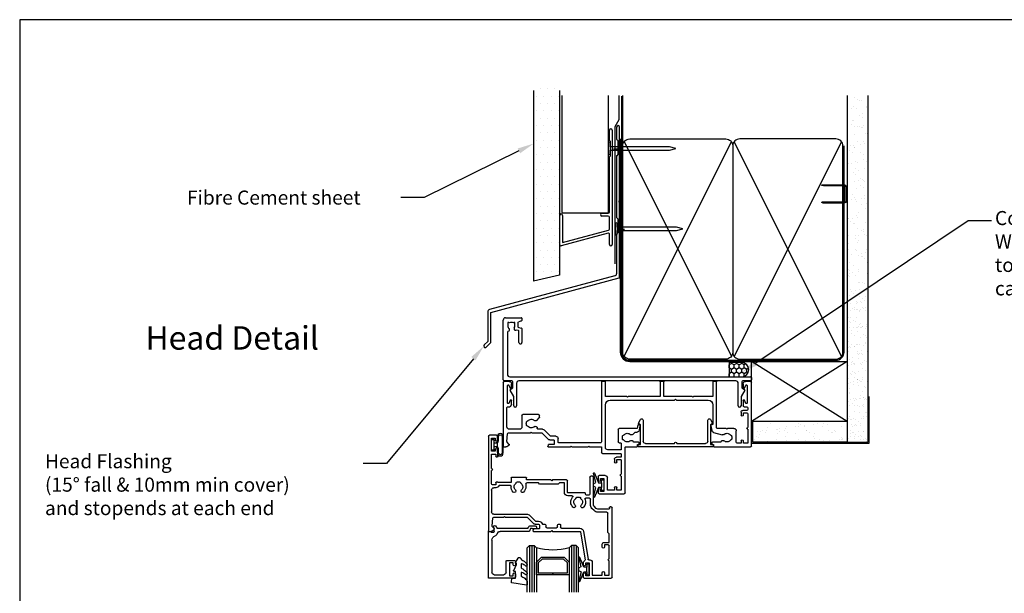
# Model space of a CAD drawing. Units: millimetres. Extents: x 16689 to 25466, y 1920 to 7409.
# Drawn here: x 16690 to 17110, y 4780 to 5025 of the extents above; entities that cross this region are included whole.
import ezdxf
from ezdxf import colors
from ezdxf.entities.mleader import LeaderData, LeaderLine
from ezdxf.enums import TextEntityAlignment as Align
from ezdxf.math import Vec2, Vec3

# ---------------------------------------------------------------- set-up
doc = ezdxf.new("R2010")
doc.units = ezdxf.units.MM
doc.header["$MEASUREMENT"] = 0
doc.layers.add('OMEGA WINDOWS AND DOORS', color=7, linetype='Continuous')
doc.styles.add('arialobs', font='txt', dxfattribs={"height": 8})

# ---------------------------------------------------------------- blocks, each defined once
blk = doc.blocks.new('A$C738818A3')
at = {"color": 4}
for p, q in [((-45.8, 46.4), (45.8, 0.6)), ((45.8, 46.4), (-45.8, 0.6))]:
    blk.add_line(p, q, dxfattribs=at)
blk.add_lwpolyline([(44, 47, -0.414214), (47, 44), (47, 3, -0.414214), (44, 0), (-44, 0, -0.414214), (-47, 3), (-47, 44, -0.414214), (-44, 47)], format="xyb", close=True)
blk = doc.blocks.new('A$C33466500')
for p, q in [((0, 0.72), (0, -0.73)), ((1, -0.73), (1, 0)), ((1.65, -0.73), (1.65, 0)), ((2.3, -0.73), (2.3, 0)), ((2.95, -0.73), (2.95, 0))]:
    blk.add_line(p, q)
blk.add_lwpolyline([(0, 0.72), (0, 2.2, 1), (-0.9, 2.2), (-0.9, -2.2, 1), (0, -2.2), (0, -0.73), (25.29, -0.73), (28, 0), (25.29, 0.72)], format="xyb", close=True)
blk = doc.blocks.new('B1')
for p, q in [((-1895.7, -548.43), (-1895.7, -544.03)), ((-1894.5, -544.03), (-1894.5, -592.83)), ((-1895.3, -548.83), (-1895.7, -548.43)), ((-1895.3, -555.03), (-1895.3, -548.83)), ((-1895.7, -555.43), (-1895.3, -555.03)), ((-1895.7, -579.02), (-1895.7, -555.43)), ((-1898.9, -579.52), (-1896.2, -579.52)), ((-1916.9, -583.43), (-1916.9, -580.43)), ((-1916.9, -592.93), (-1916.9, -583.43)), ((-1915.7, -580.43), (-1915.7, -583.43)), ((-1915.7, -583.43), (-1915.7, -592.02)), ((-1896.2, -580.72), (-1898.9, -580.72)), ((-1895.7, -586.28), (-1895.7, -581.22)), ((-1896.33, -588.07), (-1916.27, -593.42)), ((-1915.7, -592.02), (-1896.07, -586.76)), ((-1895.7, -592.83), (-1895.7, -588.56))]:
    blk.add_line(p, q)
for centre, radius, start, end in [((-1895.1, -544.03), 0.6, 0, 180), ((-1916.3, -580.43), 0.6, 359.9818, 179.9818), ((-1898.9, -580.12), 0.6, 90, 270), ((-1896.2, -579.02), 0.5, 270, 0), ((-1896.2, -581.22), 0.5, 0, 90), ((-1896.2, -588.56), 0.5, 0, 105), ((-1896.2, -586.28), 0.5, 285, 0), ((-1916.4, -592.93), 0.5, 180, 285), ((-1895.1, -592.83), 0.6, 180, 0)]:
    blk.add_arc(centre, radius, start, end)
blk = doc.blocks.new('FLASH 55')
for p, q in [((0.74, 63.6), (0.74, 58.39)), ((2.04, 32.19), (2.04, 63.6)), ((0.8, 58.25), (1.24, 57.8)), ((1.24, 57.8), (1.24, 51.8)), ((0.74, 51.22), (0.74, 24.99)), ((1.24, 51.8), (0.8, 51.36)), ((1.64, 31.7), (1.98, 32.05)), ((1.98, 31.36), (1.64, 31.7)), ((2.04, -0.65), (2.04, 31.22)), ((0.8, 24.85), (1.24, 24.41)), ((1.24, 24.41), (1.24, 18.41)), ((0.74, 17.83), (0.74, 0.97)), ((1.24, 18.41), (0.8, 17.97)), ((0, 0), (-53.52, -14.34)), ((-52.96, -15.54), (1.89, -0.84)), ((-54.26, -15.31), (-54.26, -27.89)), ((-52.96, -28.35), (-52.96, -15.54)), ((-54.26, -27.89), (-55.79, -29.43)), ((-54.87, -30.34), (-53.02, -28.49))]:
    blk.add_line(p, q)
for centre, radius, start, end in [((1.39, 63.55), 0.65, 0, 180), ((0.94, 58.39), 0.2, 180, 225), ((0.94, 51.22), 0.2, 135, 180), ((1.84, 32.19), 0.2, 315, 360), ((1.84, 31.22), 0.2, 0, 45), ((0.94, 24.99), 0.2, 180, 225), ((0.94, 17.83), 0.2, 135, 180), ((-0.26, 0.97), 1, 285, 0), ((1.84, -0.65), 0.2, 285, 0), ((-53.26, -15.31), 1, 105, 180), ((-53.16, -28.35), 0.2, 315, 0), ((-55.33, -29.88), 0.65, 135, 225), ((-55.33, -29.88), 0.65, 225, 315)]:
    blk.add_arc(centre, radius, start, end)
blk = doc.blocks.new('37331')
for p, q in [((40.5, 46.25), (40.5, 47.6)), ((40.9, 48), (51.6, 48)), ((43, 47), (41.5, 47)), ((41.5, 47), (41.5, 46.25)), ((43, 41.5), (43, 47)), ((47.5, 46.4), (44.5, 46.4)), ((44.5, 46.4), (44.5, 41.2)), ((47.5, 45.4), (47.5, 46.4)), ((50.4, 46.4), (48.5, 46.4)), ((48.5, 46.4), (48.5, 45.4)), ((50.4, 40.45), (50.4, 46.4)), ((52, 47.6), (52, 28.2)), ((40.5, 40.6), (40.5, 42.25)), ((41.5, 42.25), (41.5, 41.5)), ((43.5, 40.2), (40.9, 40.2)), ((41.5, 41.5), (43, 41.5)), ((50.4, 33.8), (50.4, 39.65)), ((47.5, 33.2), (47.5, 34.4)), ((48.5, 34.4), (48.5, 33.4)), ((42, 28), (42, 30.4)), ((42.4, 30.8), (50, 30.8)), ((50, 32.4), (48.3, 32.4)), ((48.5, 33.4), (50, 33.4)), ((50.4, 31.2), (50.4, 32)), ((0, 0.4), (0, 27.8)), ((0.2, 28), (1.05, 28)), ((1.61, 25.69), (1.9, 22.37)), ((2.44, 26.73), (1.72, 26.01)), ((19.2, 27.14), (19, 27.74)), ((19.19, 28), (28.6, 28)), ((21.4, 27), (19.39, 27)), ((21.8, 25.4), (21.8, 26.6)), ((23.4, 25.8), (23.4, 24.4)), ((41.6, 26.2), (23.8, 26.2)), ((28.6, 28), (29, 27.6)), ((29, 27.6), (29.4, 28)), ((29.4, 28), (36.1, 28)), ((36.1, 28), (36.5, 27.6)), ((36.5, 27.6), (36.9, 28)), ((36.9, 28), (42, 28)), ((42, 0.2), (42, 25.8)), ((43.6, 28.2), (43.6, 10)), ((50.2, 29.2), (44.6, 29.2)), ((49.1, 20.55), (49.1, 25.8)), ((49.5, 26.2), (50, 26.2)), ((50.4, 26.6), (50.4, 29)), ((52.2, 28), (57.1, 28)), ((57.8, 25.9), (55.71, 25.9)), ((57.3, 27.8), (57.3, 26.9)), ((57.3, 26.9), (57.8, 26.9)), ((58, 26.7), (58, 26.1)), ((89.1, 26.1), (89.1, 26.7)), ((89.3, 26.9), (89.8, 26.9)), ((92.79, 25.9), (89.3, 25.9)), ((89.8, 26.9), (89.8, 27.8)), ((90, 28), (105.6, 28)), ((99.5, 26), (99.5, 21.05)), ((101.5, 26.4), (99.9, 26.4)), ((101.5, 25.4), (101.5, 26.4)), ((104.4, 26.4), (102.5, 26.4)), ((102.5, 26.4), (102.5, 25.4)), ((104.4, 20.45), (104.4, 26.4)), ((106, 27.6), (106, 0.4)), ((2.3, 22), (11.6, 22)), ((11.6, 22), (12, 21.6)), ((12, 21.6), (12.4, 22)), ((12.4, 22), (16.5, 22)), ((16.5, 22), (19.21, 24.71)), ((20.16, 23.4), (17.46, 20.69)), ((19.91, 25), (21.4, 25)), ((22.4, 23.4), (20.16, 23.4)), ((55.31, 22.64), (56.3, 21.65)), ((56.3, 21.65), (57.12, 21.65)), ((88.66, 18.92), (89.03, 21.02)), ((89.75, 21.82), (93.52, 22.83)), ((1.6, 19.4), (1.6, 11.2)), ((7, 20.4), (2.6, 20.4)), ((8, 14.55), (8, 19.4)), ((16.75, 20.4), (14.93, 20.4)), ((57.21, 20.15), (49.5, 20.15)), ((57.46, 18.74), (57.21, 20.15)), ((58.11, 20.82), (58.44, 18.92)), ((89.5, 18.33), (89.15, 18.33)), ((89.5, 10), (89.5, 18.33)), ((91.1, 19.85), (91.1, 0.2)), ((95.1, 20.05), (91.3, 20.05)), ((95.5, 20.45), (95.1, 20.05)), ((95.9, 20.05), (95.5, 20.45)), ((98.5, 20.05), (95.9, 20.05)), ((104.4, 13.8), (104.4, 19.65)), ((15.1, 14.15), (8.4, 14.15)), ((14.31, 16.64), (15.38, 15.56)), ((15.5, 15.28), (15.5, 14.55)), ((101.5, 13.2), (101.5, 14.4)), ((102.5, 14.4), (102.5, 13.4)), ((102.5, 13.4), (104, 13.4)), ((1.9, 9.25), (1.9, 1.75)), ((2, 10.8), (2.86, 10.8)), ((3.03, 8.06), (2.37, 9.37)), ((3.21, 10.58), (3.56, 9.91)), ((3.6, 9.73), (3.6, 8.2)), ((104, 12.4), (102.3, 12.4)), ((102.4, 8.2), (102.4, 10.5)), ((102.8, 10.9), (104, 10.9)), ((103.63, 9.37), (102.97, 8.06)), ((104.1, 1.75), (104.1, 9.25)), ((104.4, 11.3), (104.4, 12)), ((52.6, 6.4), (43.6, 6.4)), ((43.6, 6.4), (43.6, 0.2)), ((45.6, 8), (73.15, 8)), ((53, 6.8), (52.6, 6.4)), ((53.4, 6.4), (53, 6.8)), ((66.95, 6.4), (53.4, 6.4)), ((66.95, 0.2), (66.95, 6.4)), ((80.6, 6.4), (68.55, 6.4)), ((68.55, 6.4), (68.55, 0.2)), ((73.15, 8), (73.55, 7.6)), ((73.55, 7.6), (73.95, 8)), ((73.95, 8), (87.5, 8)), ((81, 6.8), (80.6, 6.4)), ((81.4, 6.4), (81, 6.8)), ((89.5, 6.4), (81.4, 6.4)), ((89.5, 0.2), (89.5, 6.4)), ((2.6, 0), (0.4, 0)), ((2.37, 1.63), (3.03, 2.94)), ((3.6, 2.8), (3.6, 1)), ((43.4, 0), (42.2, 0)), ((68.35, 0), (67.15, 0)), ((102.4, 1), (102.4, 2.8)), ((102.97, 2.94), (103.63, 1.63)), ((105.6, 0), (103.4, 0)), ((90.9, 0), (89.7, 0))]:
    blk.add_line(p, q)
for centre, radius, start, end in [((40.9, 47.6), 0.4, 90, 180), ((41, 46.25), 0.5, 180, 0), ((51.6, 47.6), 0.4, 0, 90), ((41, 42.25), 0.5, 0, 180), ((48, 45.4), 0.5, 180, 0), ((40.9, 40.6), 0.4, 180, 270), ((43.5, 41.2), 1, 270, 360), ((50.4, 40.05), 0.4, 90, 270), ((48, 34.4), 0.5, 0, 180), ((50, 33.8), 0.4, 270, 360), ((42.4, 30.4), 0.4, 90, 180), ((48.3, 33.2), 0.8, 180, 270), ((50, 32), 0.4, 0, 90), ((50, 31.2), 0.4, 270, 0), ((0.2, 27.8), 0.2, 90, 180), ((1.05, 26.5), 1.5, 16.5685, 90), ((2.01, 25.73), 0.4, 135, 185), ((2.3, 26.87), 0.2, 315, 16.5685), ((19.19, 27.8), 0.2, 90, 198.7429), ((19.39, 27.2), 0.2, 198.7429, 270.0001), ((21.4, 26.6), 0.4, 360, 90.0001), ((21.4, 25.4), 0.4, 270, 0), ((23.8, 25.8), 0.4, 90, 180), ((41.6, 25.8), 0.4, 360, 90), ((44.6, 28.2), 1, 90, 180), ((49.5, 25.8), 0.4, 90, 180), ((50, 26.6), 0.4, 270, 0), ((50.2, 29), 0.2, 0, 90), ((53, 24), 1.85, 46.7674, 140.335), ((52.2, 28.2), 0.2, 180, 270), ((54.78, 25.89), 0.75, 226.7674, 348.1978), ((55.71, 25.7), 0.2, 90, 168.1978), ((57.1, 27.8), 0.2, 0, 90), ((57.8, 26.7), 0.2, 0, 90), ((57.8, 26.1), 0.2, 270, 360), ((89.3, 26.7), 0.2, 90, 180), ((89.3, 26.1), 0.2, 180, 270), ((90, 27.8), 0.2, 90, 180), ((92.79, 25.7), 0.2, 11.8022, 90), ((93.72, 25.89), 0.75, 191.8022, 313.2326), ((95.5, 24), 1.85, 39.665, 133.2326), ((99.9, 26), 0.4, 90, 180), ((102, 25.4), 0.5, 180, 0), ((105.6, 27.6), 0.4, 360, 90), ((2.3, 22.4), 0.4, 185, 270), ((19.91, 24), 1, 90, 135), ((22.4, 24.4), 1, 270, 0), ((53, 24), 2.15, 159.3754, 200.6246), ((51.36, 24.62), 0.4, 100.9635, 159.3754), ((51.36, 23.38), 0.4, 200.6246, 259.0365), ((51.19, 25.5), 0.5, 280.9635, 320.335), ((51.19, 22.5), 0.5, 39.665, 79.0365), ((53, 24), 1.85, 219.665, 313.2326), ((54.78, 22.11), 0.75, 45, 133.2326), ((57.12, 20.65), 1, 10, 90), ((90.01, 20.85), 1, 105.057, 170), ((93.72, 22.11), 0.75, 46.7674, 105.057), ((95.5, 24), 1.85, 226.7674, 320.335), ((97.31, 25.5), 0.5, 219.665, 259.0365), ((97.31, 22.5), 0.5, 100.9635, 140.335), ((97.14, 24.62), 0.4, 20.6246, 79.0365), ((97.14, 23.38), 0.4, 280.9635, 339.3754), ((95.5, 24), 2.15, 339.3754, 20.6246), ((98.5, 21.05), 1, 270, 0), ((2.6, 19.4), 1, 90, 180), ((7, 19.4), 1, 0, 90), ((12, 18), 2.15, 159.3754, 200.6246), ((10.36, 18.62), 0.4, 100.9635, 159.3754), ((10.36, 17.38), 0.4, 200.6246, 259.0365), ((10.19, 19.5), 0.5, 280.9635, 320.335), ((10.19, 16.5), 0.5, 39.665, 79.0365), ((12, 18), 1.85, 46.7674, 140.335), ((12, 18), 1.85, 219.665, 313.2326), ((13.78, 19.89), 0.75, 226.7674, 5.2734), ((13.78, 16.11), 0.75, 45, 133.2326), ((14.93, 20), 0.4, 90, 185.2734), ((16.75, 21.4), 1, 270, 315), ((49.5, 20.55), 0.4, 180, 270), ((57.95, 18.83), 0.5, 190, 10), ((89.15, 18.83), 0.5, 170, 270), ((91.3, 19.85), 0.2, 90, 180), ((104.4, 20.05), 0.4, 90, 270), ((8.4, 14.55), 0.4, 180, 270), ((15.1, 14.55), 0.4, 270, 0), ((15.1, 15.28), 0.4, 360, 45), ((102, 14.4), 0.5, 0, 180), ((102.3, 13.2), 0.8, 180, 270), ((104, 13.8), 0.4, 270, 360), ((2, 11.2), 0.4, 180, 270), ((2.15, 9.25), 0.25, 26.8611, 180), ((2.86, 10.4), 0.4, 26.8611, 90), ((3.2, 9.73), 0.4, 0, 26.8611), ((45.6, 10), 2, 180, 270), ((87.5, 10), 2, 270, 0), ((102.8, 10.5), 0.4, 90, 180), ((103.85, 9.25), 0.25, 0, 153.1389), ((104, 12), 0.4, 360, 90), ((104, 11.3), 0.4, 270, 360), ((3.3, 8.2), 0.3, 206.8611, 0), ((102.7, 8.2), 0.3, 180, 333.1389), ((0.4, 0.4), 0.4, 180, 270), ((2.15, 1.75), 0.25, 180, 333.1389), ((2.6, 1), 1, 270, 0), ((3.3, 2.8), 0.3, 360, 153.1389), ((42.2, 0.2), 0.2, 180, 270), ((43.4, 0.2), 0.2, 270, 360), ((67.15, 0.2), 0.2, 180, 270), ((68.35, 0.2), 0.2, 270, 360), ((89.7, 0.2), 0.2, 180, 270), ((90.9, 0.2), 0.2, 270, 0), ((102.7, 2.8), 0.3, 26.8611, 180), ((103.4, 1), 1, 180, 270), ((103.85, 1.75), 0.25, 206.8611, 360), ((105.6, 0.4), 0.4, 270, 0)]:
    blk.add_arc(centre, radius, start, end)
blk = doc.blocks.new('33635')
for p, q in [((16, 0), (-16, 0)), ((-16, 0), (-16, -1)), ((16, -1), (16, 0)), ((-16, -1), (-15, -1)), ((-15, -1), (-15, -9.5)), ((-13.8, -11.42), (-13.8, -2.5)), ((-12.8, -1.5), (-0.5, -1.5)), ((0.5, -1.5), (12.8, -1.5)), ((13.8, -2.5), (13.8, -11.42)), ((15, -9.5), (15, -1)), ((15, -1), (16, -1)), ((-15.77, -10.18), (-14.89, -11.71)), ((-15, -9.5), (-15.7, -9.9)), ((14.89, -11.71), (15.77, -10.18)), ((15.7, -9.9), (15, -9.5))]:
    blk.add_line(p, q)
for centre, radius, start, end in [((-12.8, -2.5), 1, 90, 180), ((0, -1.5), 0.5, 180, 0), ((12.8, -2.5), 1, 0, 90), ((-15.6, -10.08), 0.2, 120, 210), ((-14.38, -11.42), 0.584, 210, 360), ((14.38, -11.42), 0.584, 180, 330), ((15.6, -10.08), 0.2, 330, 60)]:
    blk.add_arc(centre, radius, start, end)
blk = doc.blocks.new('37274')
for p, q in [((0, 0.4), (0, 26)), ((1, 27), (7.8, 27)), ((7.85, 25.61), (6.6, 25.27)), ((8, 26.8), (8, 25.8)), ((2, 25), (2, 23.5)), ((2.45, 25), (2, 25)), ((2.64, 24.73), (2.45, 25)), ((4.55, 25), (4.36, 24.73)), ((5, 25), (4.55, 25)), ((5, 23.5), (5, 25)), ((6.53, 21.47), (5.52, 21.64)), ((6.3, 24.88), (6.3, 23.16)), ((6.63, 22.77), (7.83, 22.56)), ((6.7, 16.45), (6.7, 21.27)), ((8, 22.36), (8, 16.45)), ((1.8, 20.8), (1.8, 2.8)), ((2.8, 1.8), (105.6, 1.8)), ((99.3, 0), (6.7, 0)), ((105.6, 0), (102.3, 0)), ((106, 1.4), (106, 0.4)), ((3.7, 0), (0.4, 0)), ((4.5, -6.62), (2.93, -3.9)), ((3, -3.63), (4.1, -2.99)), ((4.1, -2.99), (4.1, -0.4)), ((5.7, -1), (5.7, -10.6)), ((100.3, -10.6), (100.3, -1)), ((103.07, -3.9), (101.5, -6.62)), ((101.9, -0.4), (101.9, -2.99)), ((101.9, -2.99), (103, -3.63)), ((4.5, -10.6), (4.5, -6.62)), ((101.5, -6.62), (101.5, -10.6))]:
    blk.add_line(p, q)
for centre, radius, start, end in [((1, 26), 1, 89.9985, 180), ((6.7, 24.88), 0.4, 104.9985, 179.9985), ((7.8, 26.8), 0.2, 359.9985, 89.9985), ((7.8, 25.8), 0.2, 284.9985, 359.9985), ((2.2, 20.8), 0.4, 93.8484, 180), ((3.5, 23.5), 1.5, 179.9985, 230.4012), ((2.13, 21.84), 0.65, 273.8484, 50.4012), ((3.5, 23.5), 1.5, 54.9985, 124.9985), ((5.27, 22.29), 0.65, 145.5958, 279.9068), ((3.5, 23.5), 1.5, 325.5958, 359.9985), ((5.45, 21.25), 0.4, 80, 99.9068), ((6.7, 23.16), 0.4, 179.9985, 260), ((6.5, 21.27), 0.2, 359.9985, 80), ((7.8, 22.36), 0.2, 359.9985, 80), ((7.35, 16.45), 0.65, 179.9984, 359.9984), ((0.4, 0.4), 0.4, 180, 270), ((2.8, 2.8), 1, 180, 270), ((99.3, -1), 1, 0, 90), ((102.3, -0.4), 0.4, 90, 180), ((105.6, 1.4), 0.4, 0, 90), ((105.6, 0.4), 0.4, 270, 0), ((3.1, -3.8), 0.2, 120, 210), ((3.7, -0.4), 0.4, 0, 90), ((6.7, -1), 1, 90, 180), ((102.9, -3.8), 0.2, 330, 60), ((5.1, -10.6), 0.6, 180, 0), ((100.9, -10.6), 0.6, 180, 0)]:
    blk.add_arc(centre, radius, start, end)
blk = doc.blocks.new('37328')
for p, q in [((40.5, 59.25), (40.5, 60.6)), ((40.9, 61), (52.4, 61)), ((43, 60), (41.5, 60)), ((41.5, 60), (41.5, 59.25)), ((43, 54.5), (43, 60)), ((44.3, 54.2), (44.3, 59.7)), ((44.3, 59.7), (48.6, 59.7)), ((48.6, 59.7), (48.6, 58.7)), ((49.6, 58.7), (49.6, 59.7)), ((49.6, 59.7), (51.5, 59.7)), ((51.5, 59.7), (51.5, 53.6)), ((52.8, 60.6), (52.8, 30.9)), ((40.5, 54.5), (40.5, 55.25)), ((41.5, 55.25), (41.5, 54.5)), ((39.35, 41.34), (41.23, 53.2)), ((40.64, 41.13), (42.5, 52.86)), ((41.5, 54.5), (43, 54.5)), ((42.89, 53.2), (43.3, 53.2)), ((51.5, 52.8), (51.5, 47.1)), ((48.6, 47.7), (48.6, 46.5)), ((49.6, 46.7), (49.6, 47.7)), ((51.1, 46.7), (49.6, 46.7)), ((49.4, 45.7), (51.5, 45.7)), ((51.5, 45.7), (51.5, 42)), ((0, 0.4), (0, 40.8)), ((0.2, 41), (1.05, 41)), ((1.61, 38.69), (1.9, 35.37)), ((2.44, 39.73), (1.72, 39.01)), ((19.2, 40.14), (19, 40.74)), ((19.19, 41), (26.6, 41)), ((21.4, 40), (19.39, 40)), ((19.91, 38), (21.4, 38)), ((21.8, 38.4), (21.8, 39.6)), ((23.05, 38), (24.1, 38)), ((24.5, 38.4), (24.5, 39.1)), ((24.9, 39.5), (29.1, 39.5)), ((26.6, 41), (27, 40.6)), ((27, 40.6), (27.4, 41)), ((27.4, 41), (38.96, 41)), ((29.5, 39.1), (29.5, 38.4)), ((29.9, 38), (30.4, 38)), ((30.8, 38.4), (30.8, 39.3)), ((31.2, 39.7), (38.96, 39.7)), ((51.5, 42), (51, 41.5)), ((51, 41.5), (51, 33.2)), ((2.3, 35), (6.5, 35)), ((2.3, 33.7), (16.62, 33.7)), ((6.5, 35), (6.9, 34.6)), ((6.9, 34.6), (7.3, 35)), ((7.3, 35), (16.5, 35)), ((16.5, 35), (19.21, 37.71)), ((17.33, 33.99), (20.04, 36.7)), ((20.04, 36.7), (21.4, 36.7)), ((1.3, 23.4), (1.3, 32.7)), ((43.5, 29.59), (43.5, 27.2)), ((45.09, 32.13), (44.17, 31.21)), ((44.8, 29.59), (44.8, 17.9)), ((46.01, 31.21), (45.09, 30.29)), ((50.6, 32.8), (46.71, 32.8)), ((51.4, 31.5), (46.71, 31.5)), ((51.6, 30.9), (51.6, 31.3)), ((52.4, 30.5), (52, 30.5)), ((35.6, 25.8), (33.9, 25.8)), ((43.1, 26.8), (41.6, 26.8)), ((42.9, 25.5), (41.8, 25.5)), ((3.2, 21.1), (1.7, 21.1)), ((3.2, 22.4), (2.3, 22.4)), ((3.2, 20.25), (3.2, 21.1)), ((9.46, 21.5), (4.57, 21.5)), ((15.95, 20.7), (15.95, 22)), ((32.4, 24.3), (32.4, 20.3)), ((33.7, 24.3), (33.7, 19.4)), ((41.2, 24.5), (33.9, 24.5)), ((41.4, 25.1), (41.4, 24.7)), ((43.3, 17.9), (43.3, 25.1)), ((1.3, 20.7), (1.3, 15)), ((9.65, 20.2), (4.1, 20.2)), ((9.65, 18.2), (9.65, 20.2)), ((16.1, 18), (9.85, 18)), ((26.6, 19), (16.3, 19)), ((16.3, 19), (16.3, 18.2)), ((21.3, 20.3), (16.35, 20.3)), ((21.8, 20.8), (21.3, 20.3)), ((29.8, 20.8), (21.8, 20.8)), ((27, 19.4), (26.6, 19)), ((27.4, 19), (27, 19.4)), ((33.3, 19), (27.4, 19)), ((30.3, 20.3), (29.8, 20.8)), ((32.4, 20.3), (30.3, 20.3)), ((44.4, 17.5), (43.7, 17.5)), ((1.3, 14.2), (1.3, 8.1)), ((3.2, 8.1), (3.2, 9)), ((4, 9), (4, 7.9)), ((1.3, 8.1), (3.2, 8.1)), ((2.8, 6.8), (1.3, 6.8)), ((1.3, 6.8), (1.3, 1.3)), ((2.8, 6.1), (2.8, 6.8)), ((3.8, 7.37), (3.8, 6.1)), ((3.4, 0), (0.4, 0)), ((1.3, 1.3), (2.8, 1.3)), ((2.8, 1.3), (2.8, 2)), ((3.8, 2), (3.8, 0.4))]:
    blk.add_line(p, q)
for centre, radius, start, end in [((40.9, 60.6), 0.4, 90, 180), ((41, 59.25), 0.5, 180, 0), ((52.4, 60.6), 0.4, 0, 90), ((41, 55.25), 0.5, 0, 180), ((49.1, 58.7), 0.5, 180, 0), ((41.5, 54.5), 1, 180, 241.7726), ((40.84, 53.27), 0.4, 351, 61.7726), ((42.89, 52.8), 0.4, 90, 171), ((43.3, 54.2), 1, 270, 360), ((51.5, 53.2), 0.4, 90, 270), ((49.1, 47.7), 0.5, 0, 180), ((49.4, 46.5), 0.8, 180, 270), ((51.1, 47.1), 0.4, 270, 0), ((0.2, 40.8), 0.2, 90, 180), ((1.05, 39.5), 1.5, 16.5685, 90), ((2.01, 38.73), 0.4, 135, 185), ((2.3, 39.87), 0.2, 315, 16.5685), ((19.19, 40.8), 0.2, 90, 198.7429), ((19.39, 40.2), 0.2, 198.7429, 270.0001), ((19.91, 37), 1, 90, 135), ((21.4, 39.6), 0.4, 360, 90.0001), ((21.4, 38.4), 0.4, 270, 360), ((21.4, 38.4), 1.7, 270, 346.3881), ((24.1, 38.4), 0.4, 270, 0), ((24.9, 39.1), 0.4, 90, 180), ((29.1, 39.1), 0.4, 360, 90), ((29.9, 38.4), 0.4, 180, 270), ((30.4, 38.4), 0.4, 270, 360), ((31.2, 39.3), 0.4, 90, 180), ((38.96, 41.4), 0.4, 270, 351), ((38.96, 41.4), 1.7, 270, 351), ((2.3, 32.7), 1, 90, 180), ((2.3, 35.4), 0.4, 185, 270), ((16.62, 34.7), 1, 270, 315), ((38.3, 28.5), 3.15, 135.0701, 220.3825), ((36.53, 30.27), 0.65, 315.0701, 135.0701), ((38.3, 28.5), 1.85, 135.0701, 230.335), ((40.07, 30.27), 0.65, 44.9299, 224.9299), ((38.3, 28.5), 1.85, 309.665, 44.9299), ((38.3, 28.5), 3.15, 338.5187, 44.9299), ((45.8, 29.59), 2.3, 135, 180), ((45.8, 29.59), 1, 135, 180), ((46.71, 30.5), 2.3, 90, 135), ((46.71, 30.5), 1, 90, 135), ((50.6, 33.2), 0.4, 270, 0), ((51.4, 31.3), 0.2, 0, 90), ((52, 30.9), 0.4, 180, 270), ((52.4, 30.9), 0.4, 270, 0), ((33.9, 24.3), 1.5, 90, 180), ((35.6, 26.2), 0.4, 270, 40.3825), ((36.8, 26.69), 0.5, 10.9635, 50.335), ((37.68, 26.86), 0.4, 190.9635, 249.3754), ((38.3, 28.5), 2.15, 249.3754, 290.6246), ((38.92, 26.86), 0.4, 290.6246, 349.0365), ((39.8, 26.69), 0.5, 129.665, 169.0365), ((41.6, 27.2), 0.4, 158.5187, 270), ((41.8, 25.1), 0.4, 90, 180), ((42.9, 25.1), 0.4, 0, 90), ((43.1, 27.2), 0.4, 270, 0), ((2.3, 23.4), 1, 180, 270), ((1.7, 20.7), 0.4, 90, 180), ((3.2, 21.1), 1.3, 23.5782, 90), ((4.57, 21.7), 0.2, 203.5782, 270), ((9.46, 21.7), 0.2, 270, 5.1378), ((12.8, 22), 3.15, 135.0701, 185.1378), ((11.03, 23.77), 0.65, 315.0701, 135.0701), ((12.8, 22), 1.85, 135.0701, 230.335), ((14.57, 23.77), 0.65, 44.9299, 224.9299), ((12.8, 22), 1.85, 309.665, 44.9299), ((12.8, 22), 3.15, 0, 44.9299), ((33.9, 24.3), 0.2, 90, 180), ((41.2, 24.7), 0.2, 270, 0), ((3.65, 20.25), 0.45, 180, 353.6244), ((9.85, 18.2), 0.2, 180, 270), ((11.3, 20.19), 0.5, 10.9635, 50.335), ((12.18, 20.36), 0.4, 190.9635, 249.3754), ((12.8, 22), 2.15, 249.3754, 290.6246), ((13.42, 20.36), 0.4, 290.6246, 349.0365), ((14.3, 20.19), 0.5, 129.665, 169.0365), ((16.35, 20.7), 0.4, 180, 270), ((16.1, 18.2), 0.2, 270, 360), ((33.3, 19.4), 0.4, 270, 0), ((43.7, 17.9), 0.4, 180, 270), ((44.4, 17.9), 0.4, 270, 0), ((1.3, 14.6), 0.4, 270, 90), ((3.6, 9), 0.4, 0, 180), ((3.3, 6.1), 0.5, 180, 0), ((3.2, 7.9), 0.8, 318.5904, 0), ((0.4, 0.4), 0.4, 180, 270), ((3.3, 2), 0.5, 0, 180), ((3.4, 0.4), 0.4, 270, 360)]:
    blk.add_arc(centre, radius, start, end)
blk = doc.blocks.new('37302')
for p, q in [((0, 19.8), (0, 0.2)), ((11.1, 20), (0.2, 20)), ((1.5, 3.8), (1.5, 17.5)), ((2.5, 18.5), (6.5, 18.5)), ((7.5, 17.5), (7.5, 12.9)), ((9, 13.5), (9, 19)), ((9, 19), (10.5, 19)), ((10.5, 19), (10.5, 18.25)), ((11.5, 18.25), (11.5, 19.6)), ((10.5, 13.5), (9, 13.5)), ((10.5, 14.25), (10.5, 13.5)), ((11.5, 12.9), (11.5, 14.25)), ((7.9, 12.5), (11.1, 12.5)), ((0.2, 0), (0.8, 0)), ((1.19, 0.3), (2.3, 0.3)), ((2.5, 0.1), (2.5, -1.35)), ((17.37, 0), (5.02, 0)), ((2.5, -1.35), (2.25, -1.6)), ((2.96, -2.31), (3.31, -1.96)), ((3.6, -1.3), (16.89, -1.3)), ((16.89, -1.3), (17.02, -1.67)), ((17.93, -1.25), (17.55, -0.14)), ((18.7, -1.25), (17.93, -1.25)), ((17.97, -2.35), (19.99, -2.35)), ((19.99, -1), (18.95, -1)), ((20.54, -1.8), (20.54, -1.55))]:
    blk.add_line(p, q)
for centre, radius, start, end in [((0.2, 19.8), 0.2, 90, 180), ((2.5, 17.5), 1, 90, 180), ((6.5, 17.5), 1, 0, 90), ((11, 18.25), 0.5, 180, 0), ((11.1, 19.6), 0.4, 0, 90), ((7.9, 12.9), 0.4, 180, 270), ((11, 14.25), 0.5, 0, 180), ((11.1, 12.9), 0.4, 270, 0), ((0.2, 0.2), 0.2, 180, 270), ((0.8, 0.2), 0.2, 270, 345.5225), ((1.19, 0.1), 0.2, 90, 165.5225), ((3.5, 3.8), 2, 180, 252.3603), ((2.3, 0.1), 0.2, 0, 90), ((2.5, 0.66), 1.3, 14.3602, 72.3603), ((5.02, 1.3), 1.3, 194.3602, 270), ((17.37, -0.2), 0.2, 18.7429, 90), ((2.6, -1.96), 0.5, 135, 315), ((2.6, -1.25), 1, 315, 357.3383), ((17.97, -1.35), 1, 198.7429, 270), ((18.95, -1.25), 0.25, 90, 180), ((19.99, -1.55), 0.55, 359.9905, 90.019), ((19.99, -1.8), 0.55, 270, 0)]:
    blk.add_arc(centre, radius, start, end)
blk = doc.blocks.new('Dynex 9100BLK400')
blk.add_line((1, 1), (1, -1))
blk.add_lwpolyline([(1, -1), (2.29, -1), (4.02, -5.11, 0.929342), (4.49, -4.95), (3.5, -1.08), (4.5, -0.5), (4.5, 0.5), (3.47, 1.09), (4.46, 4.94, 0.929342), (3.99, 5.1), (2.27, 1), (1, 1), (1, 2.25), (0, 2.25), (0, -2.25), (1, -2.25)], format="xyb", close=True)
blk = doc.blocks.new('Dynex 40450')
blk.add_lwpolyline([(-0.73, -3.26), (0.5, -5.88), (0.5, -6.36), (0.24, -6.36), (0.2, -6.37), (0.16, -6.38), (0.12, -6.4), (0.08, -6.42), (0.06, -6.45), (0.03, -6.48), (0.01, -6.52), (0, -6.56), (0, -6.6), (0, -6.64), (0.01, -6.68), (0.03, -6.72), (1.13, -8.61), (1.17, -8.68), (1.23, -8.74), (1.29, -8.79), (1.37, -8.83), (1.44, -8.85), (1.52, -8.86), (1.69, -8.84), (1.86, -8.79), (2.01, -8.71), (2.15, -8.6), (2.26, -8.48), (2.36, -8.33), (2.42, -8.17), (2.45, -8.1), (2.5, -8.03), (2.55, -7.97), (2.62, -7.91), (2.69, -7.87), (3.22, -7.59), (3.72, -7.25), (4.17, -6.85), (4.58, -6.41), (4.93, -5.92), (4.96, -5.86), (4.99, -5.79), (5, -5.72), (5, -5.65), (4.99, -5.58), (4.97, -5.51), (4.93, -5.45), (4.89, -5.39), (4.75, -5.22), (4.72, -5.2), (4.68, -5.17), (4.65, -5.15), (4.61, -5.14), (4.57, -5.14), (4.53, -5.14), (4.49, -5.15), (4.45, -5.16), (4.41, -5.18), (4.38, -5.21), (4.01, -5.52), (3.6, -5.77), (3.16, -5.96), (2.69, -6.08), (2.65, -6.08), (2.61, -6.08), (2.56, -6.07), (2.52, -6.05), (2.49, -6.02), (2.46, -5.99), (2.43, -5.96), (2.41, -5.92), (2.4, -5.87), (2.4, -5.83), (2.4, -4.65), (2.41, -4.57), (2.43, -4.49), (2.46, -4.42), (2.5, -4.35), (2.56, -4.29), (2.62, -4.24), (2.69, -4.2), (3.19, -3.94), (3.66, -3.62), (4.1, -3.27), (4.5, -2.87), (4.86, -2.44), (4.93, -2.34), (4.97, -2.23), (4.99, -2.11), (5, -1.99), (4.98, -1.87), (4.95, -1.76), (4.89, -1.66), (4.83, -1.57), (4.8, -1.52), (4.76, -1.49), (4.72, -1.46), (4.67, -1.44), (4.62, -1.43), (4.56, -1.43), (4.51, -1.44), (4.46, -1.45), (4.08, -1.78), (3.65, -2.06), (3.2, -2.29), (2.72, -2.46), (2.68, -2.47), (2.64, -2.47), (2.59, -2.46), (2.55, -2.45), (2.52, -2.43), (2.48, -2.4), (2.45, -2.37), (2.43, -2.34), (2.41, -2.3), (2.4, -2.26), (2.4, -2.22), (2.4, -1.17), (2.41, -1.09), (2.43, -1), (2.47, -0.92), (2.52, -0.85), (2.58, -0.79), (2.65, -0.74), (2.73, -0.7), (3.18, -0.5), (3.61, -0.25), (4, 0.05), (4.36, 0.39), (4.67, 0.77), (4.94, 1.19), (4.97, 1.27), (4.99, 1.35), (5, 1.43), (5, 2.73), (5, 2.77), (4.99, 2.81), (4.97, 2.85), (4.94, 2.89), (4.91, 2.92), (4.88, 2.94), (4.84, 2.96), (4.8, 2.97), (4.75, 2.98), (4.71, 2.97), (-1.49, 2), (-1.53, 1.99), (-1.57, 1.97), (-1.6, 1.95), (-1.63, 1.92), (-1.66, 1.89), (-1.68, 1.85), (-1.69, 1.81), (-1.7, 1.77), (-1.7, 1.73), (-1.55, 0), (0, 0), (0, -2.9), (-0.5, -2.9), (-0.54, -2.9), (-0.58, -2.91), (-0.62, -2.93), (-0.66, -2.95), (-0.69, -2.98), (-0.71, -3.02), (-0.73, -3.05), (-0.74, -3.09), (-0.75, -3.13), (-0.75, -3.18), (-0.74, -3.22)], close=True)
blk = doc.blocks.new('22DG s')
for points in [[(0, 20), (0, 1), (1, 0), (3, 0), (4, 1), (4, 20)], [(1, 0), (1, 20)], [(2, 0), (2, 20)], [(3, 0), (3, 20)], [(22, 20), (22, 1), (21, 0), (19, 0), (18, 1), (18, 20)], [(19, 0), (19, 20)], [(20, 0), (20, 20)], [(21, 0), (21, 20)]]:
    blk.add_lwpolyline(points)
blk.add_lwpolyline([(4, 7.2), (6.11, 5.09), (15.89, 5.09), (18, 7.2), (18, 12.5), (11, 12.5), (11, 11.76), (17.26, 11.76), (17.26, 7.51), (15.59, 5.83), (6.41, 5.83), (4.74, 7.51), (4.74, 11.76), (11, 11.76), (11, 12.5), (4, 12.5)], close=True)
blk.add_arc((11, -23), 25, 73.7398, 106.2602)
blk = doc.blocks.new('panel glazing')
for name, p in [('22DG s', (16.5, 6)), ('Dynex 40450', (11.5, 20)), ('37302', (0, 0))]:
    blk.add_blockref(name, p)
at = {"extrusion": (0, 0, -1), "zscale": -1}
blk.add_blockref('Dynex 9100BLK400', (-43, 16.25), dxfattribs=at)
blk = doc.blocks.new('25076 Bulb Seal  EPL  compressed')
blk.add_lwpolyline([(-1, 0.7), (-2.07, 0.7, 0.068739), (-2.39, 1.6, -0.119535), (-2.5, 2.06), (-2.5, 3.5, 1), (-5, 3.5), (-5, -3.5, 1), (-2.5, -3.5), (-2.5, -2.06, -0.119535), (-2.39, -1.6, 0.068739), (-2.07, -0.7), (-1, -0.7)], format="xyb")
blk.add_lwpolyline([(-4.5, -3.5), (-4.5, 3.5, -1), (-3, 3.5), (-3, 2.06, 0.119535), (-2.83, 1.37, -0.242536), (-2.83, -1.37, 0.119535), (-3, -2.06), (-3, -3.5, -1)], format="xyb", close=True)
blk.add_lwpolyline([(0, -2.25), (-1, -2.25), (-1, 2.25), (0, 2.25)], close=True)

msp = doc.modelspace()

# ---------------------------------------------------------------- hatches: boundary and pattern name
at = {"layer": 'OMEGA WINDOWS AND DOORS', "ltscale": 0.2}
h = msp.add_hatch(dxfattribs=at)
h.set_pattern_fill('DOTS', color=256, scale=50, style=0)
h.set_pattern_definition([(0, (16730.493, 8551.1878), (1.5625, 3.125), [0, -3.125])])
h.paths.add_polyline_path([(16919.95, 4995.6), (16908.95, 4995.6), (16908.95, 4912.87), (16919.95, 4915.41)])
h = msp.add_hatch(dxfattribs=at)
h.set_pattern_fill('AR-SAND', color=256, scale=3, style=0)
h.set_pattern_definition([(37.5, (16681.3143, 4915.278), (-0.18898, 5.78047), [0, -4.56, 0, -5.1, 0, -4.875]), (7.5, (16681.314, 4915.278), (5.30933, 8.46644), [0, -2.46, 0, -4.11, 0, -1.575]), (327.5, (16677.6243, 4915.278), (9.342426, 0.01698), [0, -1.5, 0, -5.4, 0, -7.05]), (317.5, (16677.624, 4915.278), (9.01838, 2.63303), [0, -0.75, 0, -3.54, 0, -4.05])])
h.paths.add_polyline_path([(17051.57, 4992.19), (17042.75, 4992.19), (17042.75, 4844.11), (17051.57, 4844.11)])
h = msp.add_hatch(dxfattribs=at)
h.set_pattern_fill('AR-SAND', color=256, scale=3, style=0)
h.set_pattern_definition([(37.5, (0, 0), (-0.1889801, 5.7804713), [0, -4.56, 0, -5.1, 0, -4.875]), (7.5, (0, 0), (5.30933, 8.4664382), [0, -2.46, 0, -4.11, 0, -1.575]), (327.5, (-3.69, 0), (9.3424256, 0.0169772), [0, -1.5, 0, -5.4, 0, -7.05]), (317.5, (-3.69, 0), (9.0183798, 2.6330267), [0, -0.75, 0, -3.54, 0, -4.05])])
h.paths.add_polyline_path([(17051.57, 4910.08), (17042.75, 4904.15), (17042.75, 4844.11), (17051.57, 4844.11)])
h.paths.add_polyline_path([(17042.75, 4852.94), (17002.45, 4852.94), (17002.45, 4844.11), (17042.75, 4844.11)])
h = msp.add_hatch(dxfattribs=at)
h.set_pattern_fill('HONEY', color=256, scale=10, angle=90, style=0)
h.set_pattern_definition([(90, (16992.3387, 4872.1117), (-1.08253, 1.875), [1.25, -2.5]), (210, (16992.3387, 4872.1117), (-1.08253, -1.875), [1.25, -2.5]), (150, (16992.3387, 4872.1117), (-2.16506, 1e-15), [-2.5, 1.25])])
edge = h.paths.add_edge_path()
edge.add_line((16997.75, 4878.11), (16992.34, 4878.11))
edge.add_line((16992.34, 4878.11), (16992.34, 4872.11))
edge.add_line((16992.34, 4872.11), (16997.75, 4872.11))
edge.add_arc((16997.75, 4875.11), 3, 270, 450)

# ---------------------------------------------------------------- linework, layer by layer
for p, q in [((16908.95, 4994.27), (16908.95, 4912.87)), ((16919.95, 4994.27), (16919.95, 4915.41)), ((16920.96, 4992.19), (16920.96, 4942.38)), ((16940.95, 4942.38), (16940.95, 4992.19)), ((16946.94, 4970.9), (16946.94, 4992.19)), ((17042.75, 4992.19), (17042.75, 4844.11)), ((17051.57, 4992.19), (17051.57, 4844.11)), ((16920.96, 4942.38), (16921.46, 4941.88)), ((16940.45, 4941.88), (16921.46, 4941.88)), ((16940.45, 4941.88), (16940.95, 4942.38)), ((16919.95, 4915.41), (16908.95, 4912.87)), ((17042.75, 4878.61), (17001.95, 4852.94)), ((17042.75, 4852.94), (17001.95, 4878.61)), ((17042.75, 4852.94), (17002.45, 4852.94)), ((17042.75, 4844.11), (17051.57, 4844.11))]:
    msp.add_line(p, q, dxfattribs=at)
for points in [[(16689.56, 4430.5), (17530.56, 4430.5), (17530.56, 5024.5), (16689.56, 5024.5)], [(17042.75, 4878.61), (17042.75, 4852.94), (17001.95, 4852.94), (17001.95, 4878.61)]]:
    msp.add_lwpolyline(points, close=True, dxfattribs=at)
for points in [[(16943.7, 4920.31), (16943.7, 4978.95), (16945.4, 4981.89), (16945.4, 4992.19)], [(17031.95, 4843.61), (17001.95, 4843.61), (17001.95, 4863.61)], [(17052.07, 4863.61), (17052.07, 4843.61), (17032.07, 4843.61)], [(17042.75, 4844.11), (17002.45, 4844.11), (17002.45, 4852.94)]]:
    msp.add_lwpolyline(points, dxfattribs=at)
for points in [[(16946.44, 4991.9), (16946.44, 4882.61, 0.414214), (16949.94, 4879.11), (17037.94, 4879.11, 0.414214), (17041.44, 4882.61), (17041.44, 4970.61), (17041.44, 4970.61), (17041.44, 4970.61)], [(16945.94, 4973.61), (16945.94, 4882.61, 0.414214), (16949.94, 4878.61), (17021.94, 4878.61)]]:
    msp.add_lwpolyline(points, format="xyb", dxfattribs=at)
for points in [[(17041.94, 4947.19), (17041.94, 4953.04, 0.414214), (17041.44, 4953.54), (17032.68, 4953.54), (17031.91, 4953.79, -0.414214), (17032.16, 4954.04), (17041.44, 4954.04, -0.414214), (17042.44, 4953.04), (17042.44, 4947.19, -0.414214), (17041.44, 4946.19), (17032.83, 4946.19, -0.07869), (17032.53, 4946.24), (17031.91, 4946.44, -0.414214), (17032.16, 4946.69), (17041.44, 4946.69, 0.414214)], [(17041.94, 4947.19), (17041.94, 4953.04, 0.414214), (17041.44, 4953.54), (17032.68, 4953.54), (17031.91, 4953.79, -0.414214), (17032.16, 4954.04), (17041.44, 4954.04, -0.414214), (17042.44, 4953.04), (17042.44, 4947.19, -0.414214), (17041.44, 4946.19), (17032.83, 4946.19, -0.07869), (17032.53, 4946.24), (17031.91, 4946.44, -0.414214), (17032.16, 4946.69), (17041.44, 4946.69, 0.414214)], [(16997.75, 4878.11), (16992.34, 4878.11), (16992.34, 4872.11), (16997.75, 4872.11, 1)]]:
    msp.add_lwpolyline(points, format="xyb", close=True, dxfattribs=at)

# ---------------------------------------------------------------- block references
for name, p in [('FLASH 55', (16943.6, 4915.1)), ('B1', (18837.01, 5521.4)), ('A$C33466500', (16941.67, 4969.56)), ('A$C33466500', (16944.6, 4935.18)), ('37274', (16895.95, 4870.31))]:
    msp.add_blockref(name, p, dxfattribs=at)
for name, p, rotation in [('A$C738818A3', (16993.94, 4926.61), 90), ('25076 Bulb Seal  EPL  compressed', (16890.95, 4843.06), 180)]:
    msp.add_blockref(name, p, dxfattribs=dict(at, rotation=rotation))
at = {"layer": 'OMEGA WINDOWS AND DOORS', "ltscale": 0.2, "xscale": -1}
for name, p, rotation in [('A$C738818A3', (16993.94, 4926.61), 270), ('37331', (16895.95, 4870.11), 180), ('33635', (16969.5, 4842.11), 180), ('37328', (16889.65, 4847.11), 180), ('panel glazing', (16889.65, 4806.11), 180)]:
    msp.add_blockref(name, p, dxfattribs=dict(at, rotation=rotation))
msp.add_blockref('Dynex 9100BLK400', (16938.95, 4825.86), dxfattribs=at)

# ---------------------------------------------------------------- texts
at = {"layer": 'OMEGA WINDOWS AND DOORS', "ltscale": 0.2, "style": 'arialobs'}
msp.add_text('Head Detail', height=10, dxfattribs=at).set_placement((16780.26, 4887.37), align=Align.MIDDLE)

# ---------------------------------------------------------------- leaders
at = {"layer": 'OMEGA WINDOWS AND DOORS', "ltscale": 0.2}
ml = msp.add_multileader_mtext('Standard', dxfattribs=at)
ml.set_content('{\\C256;Fibre Cement sheet}', color=256, style='arialobs')
ml.set_leader_properties(color=2)
ml.build(insert=Vec2(0, 0))
ml.multileader.update_dxf_attribs({"dogleg_length": 10, "arrow_head_size": 7})
ctx = ml.context
ctx.base_point, ctx.char_height, ctx.arrow_head_size, ctx.landing_gap_size, ctx.plane_origin = Vec3(16759.47, 4948.57), 6, 7, 1.5, Vec3(16877.11, 4978.88)
notes = []
notes.append((ctx, [(0, (1, 1, 0), (16862.18, 4948.57), (-1, 0), 10, [(0, [(16908.95, 4971.61)], 0, [])])]))
ctx.mtext.insert, ctx.mtext.flow_direction = Vec3(16760.97, 4951.57), 5
ml = msp.add_multileader_mtext('Standard', dxfattribs=at)
ml.set_content("{\\C256;Continuous\\PWater resistant 'Air Seal'\\Pto perimeter of trim\\Pcavity}", color=256, style='arialobs')
ml.set_leader_properties(color=2)
ml.build(insert=Vec2(0, 0))
ml.multileader.update_dxf_attribs({"dogleg_length": 10, "arrow_head_size": 7})
ctx = ml.context
ctx.base_point, ctx.char_height, ctx.arrow_head_size, ctx.landing_gap_size, ctx.plane_origin = Vec3(17104.36, 4938.83), 6, 7, 1.5, Vec3(17057.43, 4800.89)
notes.append((ctx, [(0, (1, 1, 0), (17094.36, 4938.83), (1, 0), 10, [(0, [(16997.98, 4874.07)], 0, [])])]))
ctx.mtext.insert, ctx.mtext.flow_direction = Vec3(17105.86, 4942.83), 5
ml = msp.add_multileader_mtext('Standard', dxfattribs=at)
ml.set_content('{\\C256;Head Flashing \\P(15° fall & 10mm min cover)\\Pand stopends at each end}', color=256, style='arialobs')
ml.set_leader_properties(color=2)
ml.build(insert=Vec2(0, 0))
ml.multileader.update_dxf_attribs({"dogleg_length": 10, "arrow_head_size": 7})
ctx = ml.context
ctx.base_point, ctx.char_height, ctx.arrow_head_size, ctx.landing_gap_size, ctx.plane_origin = Vec3(16698.85, 4835.04), 6, 7, 1.5, Vec3(16929.11, 4903.47)
notes.append((ctx, [(0, (1, 1, 0), (16846.13, 4835.04), (-1, 0), 10, [(0, [(16887.69, 4885.2)], 0, [])])]))
ctx.mtext.insert, ctx.mtext.flow_direction = Vec3(16700.35, 4839.04), 5
for ctx, leaders in notes:
    for number, flags, end, landing, length, lines in leaders:
        leader = LeaderData()
        leader.index, (leader.has_last_leader_line, leader.has_dogleg_vector, leader.attachment_direction) = number, flags
        leader.last_leader_point, leader.dogleg_vector, leader.dogleg_length = Vec3(end), Vec3(landing), length
        for number, points, colour, breaks in lines:
            line = LeaderLine()
            line.index, line.vertices, line.color, line.breaks = number, Vec3.list(points), colors.encode_raw_color(colour), breaks
            leader.lines.append(line)
        ctx.leaders.append(leader)

doc.saveas('drawing.dxf')
